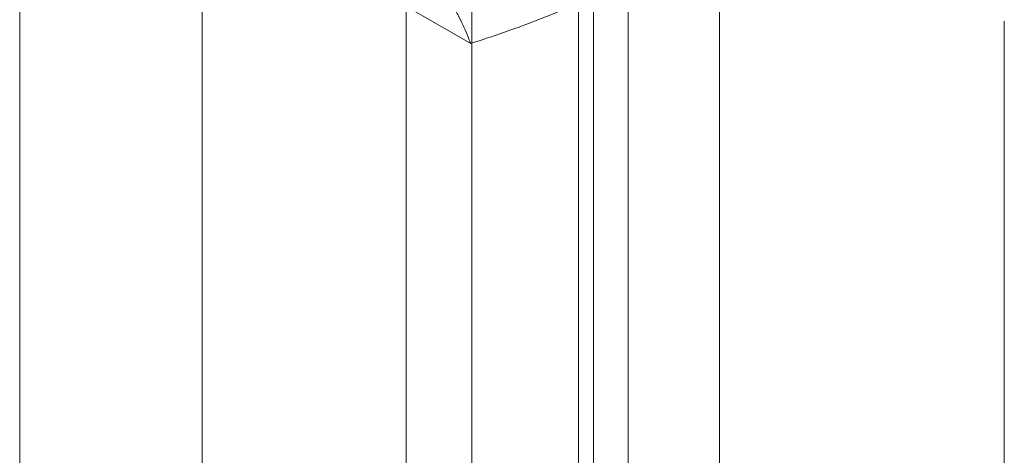
# Model space of a CAD drawing. Units: millimetres. Extents: x 55 to 2155, y 54 to 2327.
# Drawn here: x 1890 to 1898, y 989 to 993 of the extents above; entities that cross this region are included whole.
import ezdxf

# ---------------------------------------------------------------- set-up
doc = ezdxf.new("R2010")
doc.units = ezdxf.units.MM
doc.header["$LTSCALE"] = 2

msp = doc.modelspace()

# ---------------------------------------------------------------- linework, layer by layer
at = {"color": 7, "linetype": 'Continuous', "lineweight": 18}
for p, q in [((1895.8959, 925.126), (1895.8959, 1141.9176)), ((1895.1004, 924.6667), (1895.1004, 1141.4583)), ((1889.7971, 931.0965), (1889.7971, 1141.1516)), ((1891.3881, 931.0965), (1891.3881, 1141.1516)), ((1893.7383, 999.5144), (1893.7383, 965.2197)), ((1894.799, 964.6074), (1894.799, 998.9021)), ((1893.1672, 998.7185), (1893.1672, 964.4237)), ((1894.6672, 998.7185), (1894.6672, 964.4237)), ((1894.799, 964.24), (1894.799, 998.5348)), ((1893.7383, 997.9225), (1893.7383, 963.6277)), ((1893.7286, 992.3758), (1892.6757, 992.9836)), ((1898.3795, 992.57), (1898.3795, 982.4653))]:
    msp.add_line(p, q, dxfattribs=at)
for points, knots in [([(1893.3057, 993.1377), (1893.32, 993.1172), (1893.3578, 993.0629), (1893.4143, 992.9778), (1893.4741, 992.883), (1893.5285, 992.7914), (1893.5778, 992.7026), (1893.6223, 992.6167), (1893.6622, 992.5335), (1893.6979, 992.453), (1893.7184, 992.4015), (1893.7286, 992.3758)], [0, 0, 0, 0, 0.070004, 0.184894, 0.299785, 0.415301, 0.530821, 0.647921, 0.765024, 0.882511, 1, 1, 1, 1]), ([(1893.7286, 992.3758), (1893.7943, 992.3971), (1893.9258, 992.4397), (1894.1163, 992.5065), (1894.3006, 992.5755), (1894.4782, 992.6469), (1894.652, 992.7222), (1894.8213, 992.8017), (1894.986, 992.8851), (1895.0906, 992.944), (1895.1428, 992.9734)], [0, 0, 0, 0, 0.128537, 0.257172, 0.380213, 0.503284, 0.626313, 0.750861, 0.875459, 1, 1, 1, 1])]:
    msp.add_open_spline(points, degree=3, knots=knots, dxfattribs=at)

doc.saveas('drawing.dxf')
